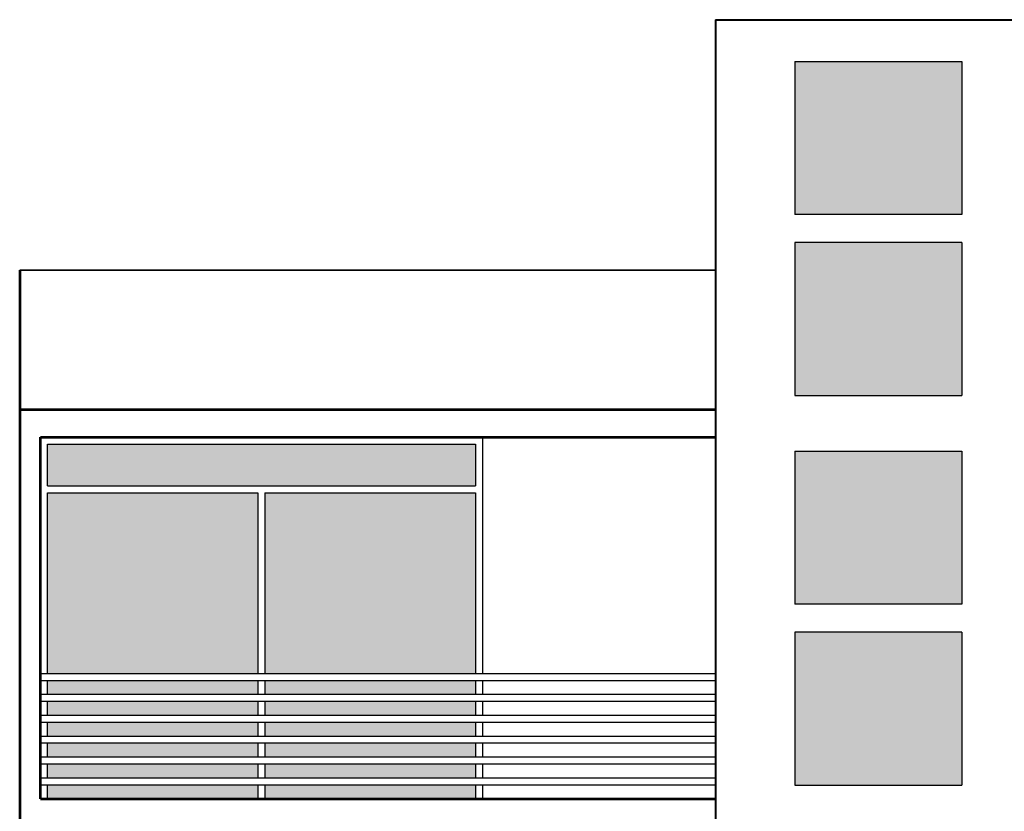
# Model space of a CAD drawing. Units: millimetres. Extents: x 1532 to 1651, y 1714 to 1744.
# Drawn here: x 1538 to 1545, y 1724 to 1730 of the extents above; entities that cross this region are included whole.
import ezdxf

# ---------------------------------------------------------------- set-up
doc = ezdxf.new("R2010")
doc.units = ezdxf.units.MM
doc.layers.add('05', color=2, linetype='Continuous')
doc.layers.add('muros', color=30, linetype='Continuous', lineweight=40)

msp = doc.modelspace()

# ---------------------------------------------------------------- hatches: boundary and pattern name
h = msp.add_hatch(color=256)
h.set_gradient(color1=(56, 77, 168), one_color=1, tint=1)
h.paths.add_polyline_path([(1544.4553, 1729.8256), (1543.2553, 1729.8256), (1543.2553, 1728.7256), (1544.4553, 1728.7256)])
h = msp.add_hatch(color=256)
h.set_gradient(color1=(56, 77, 168), one_color=1, tint=1)
h.paths.add_polyline_path([(1544.4553, 1728.5256), (1543.2553, 1728.5256), (1543.2553, 1727.4256), (1544.4553, 1727.4256)])
h = msp.add_hatch(color=256)
h.set_gradient(color1=(56, 77, 168), one_color=1, tint=1)
h.paths.add_polyline_path([(1540.9602, 1727.0756), (1537.8853, 1727.0756), (1537.8853, 1726.7756), (1540.9602, 1726.7756)])
h = msp.add_hatch(color=256)
h.set_gradient(color1=(56, 77, 168), one_color=1, tint=1)
h.paths.add_polyline_path([(1544.4553, 1727.0256), (1543.2553, 1727.0256), (1543.2553, 1725.9256), (1544.4553, 1725.9256)])
h = msp.add_hatch(color=256)
h.set_gradient(color1=(56, 77, 168), one_color=1, tint=1)
h.paths.add_polyline_path([(1539.3978, 1726.7256), (1537.8853, 1726.7256), (1537.8853, 1725.4256), (1539.3978, 1725.4256)])
h = msp.add_hatch(color=256)
h.set_gradient(color1=(56, 77, 168), one_color=1, tint=1)
h.paths.add_polyline_path([(1540.9602, 1726.7256), (1539.4478, 1726.7256), (1539.4478, 1725.4256), (1540.9602, 1725.4256)])
h = msp.add_hatch(color=256)
h.set_gradient(color1=(56, 77, 168), one_color=1, tint=1)
h.paths.add_polyline_path([(1544.4553, 1725.7256), (1543.2553, 1725.7256), (1543.2553, 1724.6256), (1544.4553, 1724.6256)])
h = msp.add_hatch(color=256)
h.set_gradient(color1=(0, 0, 255), one_color=1, tint=1)
h.paths.add_polyline_path([(1539.3978, 1725.3756), (1537.8853, 1725.3756), (1537.8853, 1725.2756), (1539.3978, 1725.2756)])
h = msp.add_hatch(color=256)
h.set_gradient(color1=(0, 0, 255), one_color=1, tint=1)
h.paths.add_polyline_path([(1540.9602, 1725.3756), (1539.4478, 1725.3756), (1539.4478, 1725.2756), (1540.9602, 1725.2756)])
h = msp.add_hatch(color=256)
h.set_gradient(color1=(0, 0, 255), one_color=1, tint=1)
h.paths.add_polyline_path([(1539.3978, 1725.2256), (1537.8853, 1725.2256), (1537.8853, 1725.1256), (1539.3978, 1725.1256)])
h = msp.add_hatch(color=256)
h.set_gradient(color1=(0, 0, 255), one_color=1, tint=1)
h.paths.add_polyline_path([(1540.9602, 1725.2256), (1539.4478, 1725.2256), (1539.4478, 1725.1256), (1540.9602, 1725.1256)])
h = msp.add_hatch(color=256)
h.set_gradient(color1=(0, 0, 255), one_color=1, tint=1)
h.paths.add_polyline_path([(1539.3978, 1725.0756), (1537.8853, 1725.0756), (1537.8853, 1724.9756), (1539.3978, 1724.9756)])
h = msp.add_hatch(color=256)
h.set_gradient(color1=(0, 0, 255), one_color=1, tint=1)
h.paths.add_polyline_path([(1540.9602, 1725.0756), (1539.4478, 1725.0756), (1539.4478, 1724.9756), (1540.9602, 1724.9756)])
h = msp.add_hatch(color=256)
h.set_gradient(color1=(0, 0, 255), one_color=1, tint=1)
h.paths.add_polyline_path([(1539.3978, 1724.9256), (1537.8853, 1724.9256), (1537.8853, 1724.8256), (1539.3978, 1724.8256)])
h = msp.add_hatch(color=256)
h.set_gradient(color1=(0, 0, 255), one_color=1, tint=1)
h.paths.add_polyline_path([(1540.9602, 1724.9256), (1539.4478, 1724.9256), (1539.4478, 1724.8256), (1540.9602, 1724.8256)])
h = msp.add_hatch(color=256)
h.set_gradient(color1=(0, 0, 255), one_color=1, tint=1)
h.paths.add_polyline_path([(1539.3978, 1724.7756), (1537.8853, 1724.7756), (1537.8853, 1724.6756), (1539.3978, 1724.6756)])
h = msp.add_hatch(color=256)
h.set_gradient(color1=(0, 0, 255), one_color=1, tint=1)
h.paths.add_polyline_path([(1540.9602, 1724.7756), (1539.4478, 1724.7756), (1539.4478, 1724.6756), (1540.9602, 1724.6756)])
h = msp.add_hatch(color=256)
h.set_gradient(color1=(0, 0, 255), one_color=1, tint=1)
h.paths.add_polyline_path([(1539.3978, 1724.6256), (1537.8853, 1724.6256), (1537.8853, 1724.5256), (1539.3978, 1724.5256)])
h = msp.add_hatch(color=256)
h.set_gradient(color1=(0, 0, 255), one_color=1, tint=1)
h.paths.add_polyline_path([(1540.9602, 1724.6256), (1539.4478, 1724.6256), (1539.4478, 1724.5256), (1540.9602, 1724.5256)])

# ---------------------------------------------------------------- linework, layer by layer
for p, q in [((1543.2553, 1729.8256), (1544.4553, 1729.8256)), ((1543.2553, 1729.8256), (1543.2553, 1728.7256)), ((1543.2553, 1729.8256), (1544.4553, 1729.8256)), ((1544.4553, 1729.8256), (1544.4553, 1728.7256)), ((1544.4553, 1728.7256), (1543.2553, 1728.7256)), ((1543.2553, 1728.5256), (1543.2553, 1727.4256)), ((1544.4553, 1728.5256), (1543.2553, 1728.5256)), ((1544.4553, 1728.5256), (1544.4553, 1727.4256)), ((1543.2553, 1727.4256), (1544.4553, 1727.4256)), ((1543.2553, 1727.4256), (1544.4553, 1727.4256)), ((1541.0102, 1727.1256), (1541.0102, 1725.4256)), ((1542.6853, 1727.1256), (1542.6853, 1727.0256)), ((1543.2553, 1727.0256), (1543.2553, 1725.9256)), ((1543.2553, 1727.0256), (1544.4553, 1727.0256)), ((1544.4553, 1727.0256), (1544.4553, 1725.9256)), ((1537.8853, 1726.7756), (1540.9602, 1726.7756)), ((1537.8853, 1726.7256), (1539.3978, 1726.7256)), ((1539.3978, 1726.7256), (1539.3978, 1725.4256)), ((1539.4478, 1726.7256), (1539.4478, 1725.4256)), ((1539.4478, 1726.7256), (1540.9602, 1726.7256)), ((1544.4553, 1725.9256), (1543.2553, 1725.9256)), ((1543.2553, 1725.7256), (1543.2553, 1724.6256)), ((1544.4553, 1725.7256), (1543.2553, 1725.7256)), ((1544.4553, 1725.7256), (1544.4553, 1724.6256)), ((1539.3978, 1725.3756), (1539.3978, 1725.2756)), ((1539.4478, 1725.3756), (1539.4478, 1725.2756)), ((1541.0102, 1725.3756), (1541.0102, 1725.2756)), ((1539.3978, 1725.2256), (1539.3978, 1725.1256)), ((1539.4478, 1725.2256), (1539.4478, 1725.1256)), ((1541.0102, 1725.2256), (1541.0102, 1725.1256)), ((1539.3978, 1725.0756), (1539.3978, 1724.9756)), ((1539.4478, 1725.0756), (1539.4478, 1724.9756)), ((1541.0102, 1725.0756), (1541.0102, 1724.9756)), ((1539.3978, 1724.9256), (1539.3978, 1724.8256)), ((1539.4478, 1724.9256), (1539.4478, 1724.8256)), ((1541.0102, 1724.9256), (1541.0102, 1724.8256)), ((1539.3978, 1724.7756), (1539.3978, 1724.6756)), ((1539.4478, 1724.7756), (1539.4478, 1724.6756)), ((1541.0102, 1724.7756), (1541.0102, 1724.6756)), ((1539.3978, 1724.6256), (1539.3978, 1724.5256)), ((1539.4478, 1724.6256), (1539.4478, 1724.5256)), ((1541.0102, 1724.6256), (1541.0102, 1724.5256)), ((1543.2553, 1724.6256), (1544.4553, 1724.6256)), ((1543.2553, 1724.6256), (1544.4553, 1724.6256))]:
    msp.add_line(p, q)
for points in [[(1537.8853, 1726.7756), (1537.8853, 1727.0756), (1540.9602, 1727.0756), (1540.9602, 1726.7756)], [(1537.8853, 1726.7756), (1537.8853, 1726.8756)], [(1537.8853, 1725.4256), (1537.8853, 1726.7256)], [(1540.9602, 1726.7256), (1540.9602, 1725.4256)], [(1537.8853, 1725.2756), (1537.8853, 1725.3756)], [(1540.9602, 1725.3756), (1540.9602, 1725.2756)], [(1541.0102, 1725.3756), (1541.0102, 1725.2756)], [(1537.8853, 1725.1256), (1537.8853, 1725.2256)], [(1540.9602, 1725.2256), (1540.9602, 1725.1256)], [(1541.0102, 1725.2256), (1541.0102, 1725.1256)], [(1537.8853, 1724.9756), (1537.8853, 1725.0756)], [(1540.9602, 1725.0756), (1540.9602, 1724.9756)], [(1541.0102, 1725.0756), (1541.0102, 1724.9756)], [(1537.8853, 1724.8256), (1537.8853, 1724.9256)], [(1540.9602, 1724.9256), (1540.9602, 1724.8256)], [(1541.0102, 1724.9256), (1541.0102, 1724.8256)], [(1537.8853, 1724.6756), (1537.8853, 1724.7756)], [(1540.9602, 1724.7756), (1540.9602, 1724.6756)], [(1541.0102, 1724.7756), (1541.0102, 1724.6756)], [(1537.8853, 1724.5256), (1537.8853, 1724.6256)], [(1540.9602, 1724.6256), (1540.9602, 1724.5256)]]:
    msp.add_lwpolyline(points)
at = {"layer": '05', "lineweight": 30}
for p, q in [((1542.6853, 1725.4256), (1537.8353, 1725.4256)), ((1542.6853, 1725.3756), (1537.8353, 1725.3756)), ((1542.6853, 1725.2756), (1537.8353, 1725.2756)), ((1542.6853, 1725.2256), (1537.8353, 1725.2256)), ((1542.6853, 1725.1256), (1537.8353, 1725.1256)), ((1542.6853, 1725.0756), (1537.8353, 1725.0756)), ((1542.6853, 1724.9756), (1537.8353, 1724.9756)), ((1542.6853, 1724.9256), (1537.8353, 1724.9256)), ((1542.6853, 1724.8256), (1537.8353, 1724.8256)), ((1542.6853, 1724.7756), (1537.8353, 1724.7756)), ((1542.6853, 1724.6756), (1537.8353, 1724.6756)), ((1542.6853, 1724.6256), (1537.8353, 1724.6256))]:
    msp.add_line(p, q, dxfattribs=at)
at = {"layer": 'muros'}
for q in [(1542.6853, 1721.4256), (1545.0253, 1730.1256)]:
    msp.add_line((1542.6853, 1730.1256), q, dxfattribs=at)
at = {"layer": 'muros', "color": 6, "lineweight": 53}
for p, q in [((1537.6853, 1728.3256), (1537.6853, 1721.4256)), ((1537.6853, 1727.3256), (1542.6853, 1727.3256)), ((1537.8353, 1727.1256), (1542.6853, 1727.1256)), ((1537.8353, 1724.5256), (1537.8353, 1727.1256)), ((1537.8353, 1724.5256), (1542.6853, 1724.5256))]:
    msp.add_line(p, q, dxfattribs=at)
at = {"layer": 'muros', "color": 2, "lineweight": 35}
msp.add_line((1537.6853, 1728.3256), (1542.6853, 1728.3256), dxfattribs=at)

doc.saveas('drawing.dxf')
